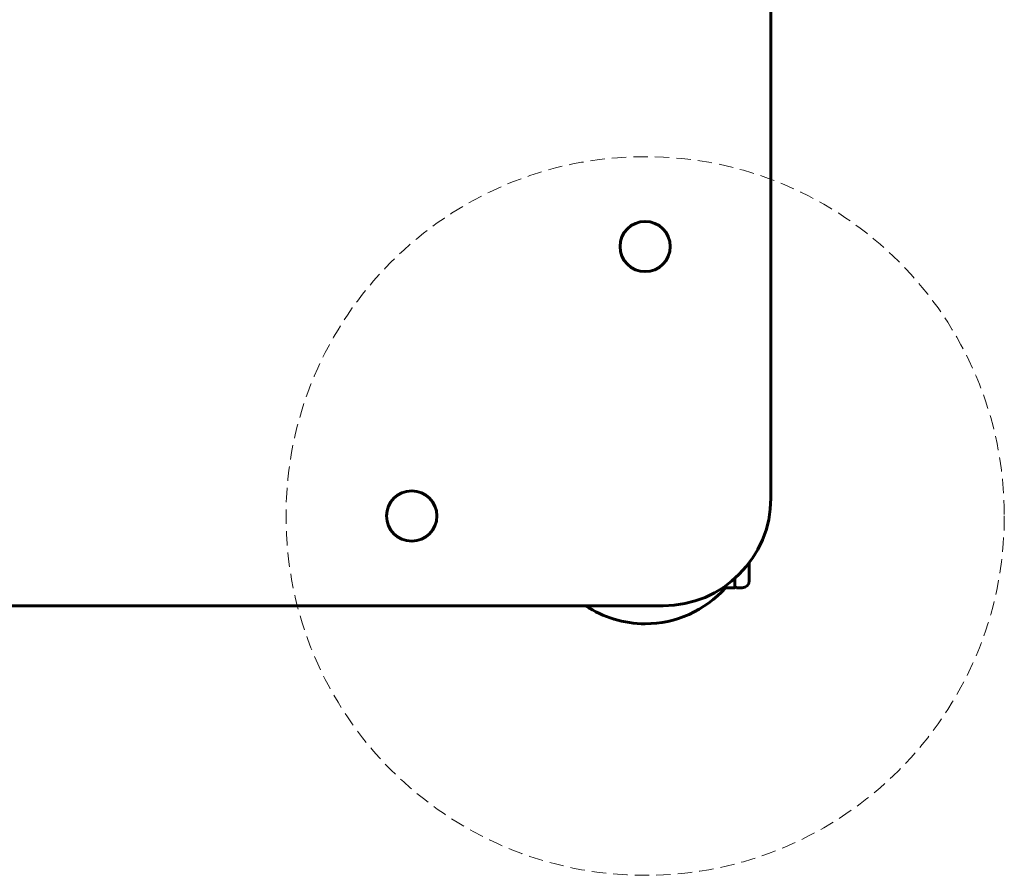
# Model space of a CAD drawing. Units: millimetres. Extents: x -7722 to 8308, y -3665 to 2740.
# Drawn here: x 6078 to 6352, y 262 to 500 of the extents above; entities that cross this region are included whole.
import ezdxf

# ---------------------------------------------------------------- set-up
doc = ezdxf.new("R2010")
doc.units = ezdxf.units.MM
doc.linetypes.add('K5LT_BASIC', pattern=[0])
doc.linetypes.add('K5LT_DASHED', pattern=[6, 4, -2])

msp = doc.modelspace()

# ---------------------------------------------------------------- linework, layer by layer
at = {"color": 5, "linetype": 'K5LT_BASIC', "lineweight": 60, "true_color": 0x0000ff}
for p, q in [((6287.09, 650.02), (6287.09, 367.14)), ((6281.09, 349.14), (6281.09, 345.14)), ((6277.09, 342.14), (6277.09, 344.78)), ((6281.09, 345.14), (6281.09, 344.14)), ((6277.09, 342.14), (6273.67, 342.14)), ((6277.59, 342.14), (6279.09, 342.14)), ((5806.59, 337.14), (6257.09, 337.14))]:
    msp.add_line(p, q, dxfattribs=at)
at = {"color": 7, "linetype": 'K5LT_DASHED', "lineweight": 18}
msp.add_circle((6252.09, 362.14), 100, dxfattribs=at)
at = {"color": 5, "linetype": 'K5LT_BASIC', "lineweight": 60, "true_color": 0x0000ff}
for centre in [(6252.09, 437.14), (6187.09, 362.14)]:
    msp.add_circle(centre, 7, dxfattribs=at)
for centre, radius, start, end in [((6257.09, 367.14), 30, 270, 0), ((6279.09, 344.14), 2, 270, 0), ((6252.09, 362.14), 30, 270, 318.1897), ((6277.59, 342.64), 0.5, 180, 270), ((6252.09, 362.14), 30, 236.4427, 270)]:
    msp.add_arc(centre, radius, start, end, dxfattribs=at)

doc.saveas('drawing.dxf')
